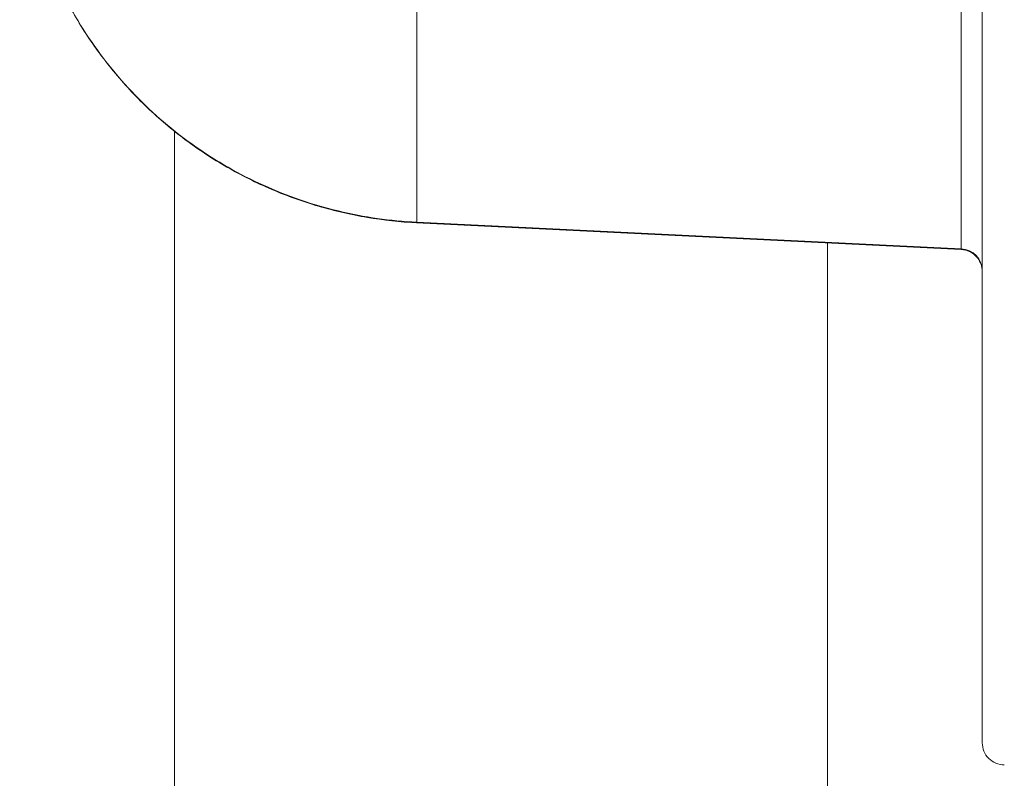
# Model space of a CAD drawing. Units: millimetres. Extents: x -4190 to 9247, y 2094 to 4772.
# Drawn here: x -685 to -551, y 2945 to 3049 of the extents above; entities that cross this region are included whole.
import ezdxf

# ---------------------------------------------------------------- set-up
doc = ezdxf.new("R2010")
doc.units = ezdxf.units.MM
doc.header["$MEASUREMENT"] = 0

# ---------------------------------------------------------------- blocks, each defined once
blk = doc.blocks.new('top')
at = {"color": 0, "linetype": 'Continuous', "lineweight": 0}
for p, q in [((-1461.38, -1729.98), (-1513.11, -1729.98)), ((-1465.02, -1804.08), (-1461.38, -1729.98)), ((-1461.31, -1729.97), (-1464.94, -1804.1)), ((-1185.95, -1748.16), (-1462.2, -1748.16)), ((-1515.73, -1804.08), (-1465.02, -1804.08)), ((-1185.93, -1837.06), (-1477.4, -1837.06))]:
    blk.add_line(p, q, dxfattribs=at)
blk.add_arc((-1394.21, -1724.11), 3, 270, 360, dxfattribs=at)
at = {"color": 0, "linetype": 'Continuous', "lineweight": 0, "extrusion": (-2.25665e-16, 4.42397e-19, -1)}
blk.add_ellipse((-1458.43, -1730.11), major_axis=(0, 3), ratio=0.984808, start_param=-1.527163, end_param=0, dxfattribs=at)
at = {"color": 0, "linetype": 'Continuous', "lineweight": 0, "extrusion": (-2.23927e-16, 1.1365e-17, -1)}
blk.add_ellipse((-1466.3, -1730.11), major_axis=(5, 0.15), ratio=0.016003, start_param=0.001282, end_param=0.175977, dxfattribs=at)
at = {"color": 0, "linetype": 'Continuous', "lineweight": 0, "extrusion": (-2.88959e-16, -1.4272e-15, -1)}
blk.add_ellipse((-1469.94, -1803.86), major_axis=(4.99, -0.25), ratio=0.026767, start_param=-0.174428, end_param=0, dxfattribs=at)
at = {"color": 0, "linetype": 'Continuous', "lineweight": 0}
for points, knots in [([(-1708.71, -1727.11), (-1699.85, -1727.11), (-1691, -1727.11), (-1677.74, -1727.11), (-1673.33, -1727.11), (-1666.71, -1727.11), (-1664.5, -1727.11), (-1660.1, -1727.11), (-1657.91, -1727.11), (-1646.95, -1727.11), (-1638.26, -1727.11), (-1621.01, -1727.11), (-1612.46, -1727.11), (-1595.5, -1727.11), (-1587.09, -1727.11), (-1570.44, -1727.11), (-1562.18, -1727.11), (-1545.85, -1727.11), (-1537.76, -1727.11), (-1525.77, -1727.11), (-1521.82, -1727.11), (-1514.03, -1727.11), (-1510.18, -1727.11), (-1498.79, -1727.11), (-1491.4, -1727.11), (-1477.08, -1727.11), (-1470.15, -1727.11), (-1461.81, -1727.11), (-1460.15, -1727.11), (-1456.88, -1727.11), (-1455.26, -1727.11), (-1450.49, -1727.11), (-1447.4, -1727.11), (-1438.44, -1727.11), (-1432.87, -1727.11), (-1425.17, -1727.11), (-1422.72, -1727.11), (-1419.21, -1727.11), (-1418.08, -1727.11), (-1416.42, -1727.11), (-1415.87, -1727.11), (-1414.8, -1727.11), (-1414.27, -1727.11), (-1409.59, -1727.11), (-1406.05, -1727.11), (-1400.27, -1727.11), (-1398.03, -1727.11), (-1396.31, -1727.11), (-1396.13, -1727.11), (-1395.8, -1727.11), (-1395.64, -1727.11), (-1395.21, -1727.11), (-1394.98, -1727.11), (-1394.4, -1727.11), (-1394.21, -1727.11), (-1394.21, -1727.11)], [0, 0, 0, 0, 0.0625, 0.0625, 0.09375, 0.09375, 0.109375, 0.109375, 0.125, 0.125, 0.1875, 0.1875, 0.25, 0.25, 0.3125, 0.3125, 0.375, 0.375, 0.4375, 0.4375, 0.46875, 0.46875, 0.5, 0.5, 0.5625, 0.5625, 0.625, 0.625, 0.640625, 0.640625, 0.65625, 0.65625, 0.6875, 0.6875, 0.75, 0.75, 0.78125, 0.78125, 0.796875, 0.796875, 0.804688, 0.804688, 0.8125, 0.8125, 0.875, 0.875, 0.9375, 0.9375, 0.945312, 0.945312, 0.953125, 0.953125, 0.96875, 0.96875, 1, 1, 1, 1]), ([(-1458.31, -1727.11), (-1458.48, -1727.11), (-1458.64, -1727.13), (-1458.97, -1727.18), (-1459.13, -1727.22), (-1459.59, -1727.38), (-1459.88, -1727.54), (-1460.4, -1727.93), (-1460.62, -1728.18), (-1460.99, -1728.72), (-1461.13, -1729.03), (-1461.26, -1729.55), (-1461.3, -1729.76), (-1461.31, -1729.97)], [0, 0, 0, 0, 0.499822, 0.499822, 0.986108, 0.986108, 1.961221, 1.961221, 2.935981, 2.935981, 3.92145, 3.92145, 4.549768, 4.549768, 4.549768, 4.549768]), ([(-1465.02, -1804.08), (-1465.19, -1807.67), (-1465.71, -1811.25), (-1467.39, -1818.24), (-1468.56, -1821.66), (-1471.52, -1828.21), (-1473.31, -1831.34), (-1477.43, -1837.21), (-1479.77, -1839.94), (-1484.91, -1844.91), (-1487.72, -1847.15), (-1493.69, -1851.05), (-1496.86, -1852.71), (-1503.45, -1855.38), (-1506.86, -1856.4), (-1513.82, -1857.77), (-1517.37, -1858.11), (-1520.91, -1858.11)], [0, 0, 0, 0, 0.125, 0.125, 0.25, 0.25, 0.375, 0.375, 0.5, 0.5, 0.625, 0.625, 0.75, 0.75, 0.875, 0.875, 1, 1, 1, 1]), ([(-1464.94, -1804.1), (-1465.05, -1806.34), (-1465.3, -1808.58), (-1466.04, -1813.03), (-1466.55, -1815.25), (-1467.83, -1819.6), (-1468.59, -1821.74), (-1470.37, -1825.9), (-1471.39, -1827.94), (-1473.65, -1831.86), (-1474.89, -1833.76), (-1477.6, -1837.38), (-1479.06, -1839.11), (-1482.17, -1842.38), (-1483.83, -1843.92), (-1487.31, -1846.79), (-1489.13, -1848.12), (-1492.92, -1850.54), (-1494.88, -1851.64), (-1498.93, -1853.59), (-1501.01, -1854.45), (-1505.25, -1855.89), (-1507.42, -1856.48), (-1511.8, -1857.4), (-1514.02, -1857.73), (-1517.79, -1858.05), (-1519.35, -1858.11), (-1520.91, -1858.11)], [0, 0, 0, 0, 6.729136, 6.729136, 13.530342, 13.530342, 20.327531, 20.327531, 27.129706, 27.129706, 33.926643, 33.926643, 40.721705, 40.721705, 47.519776, 47.519776, 54.310199, 54.310199, 61.101211, 61.101211, 67.891607, 67.891607, 74.675337, 74.675337, 81.462466, 81.462466, 86.187612, 86.187612, 86.187612, 86.187612])]:
    blk.add_open_spline(points, degree=3, knots=knots, dxfattribs=at)

msp = doc.modelspace()

# ---------------------------------------------------------------- block references
at = {"rotation": 270}
msp.add_blockref('top', (1172.723, 1555.987), dxfattribs=at)

doc.saveas('drawing.dxf')
